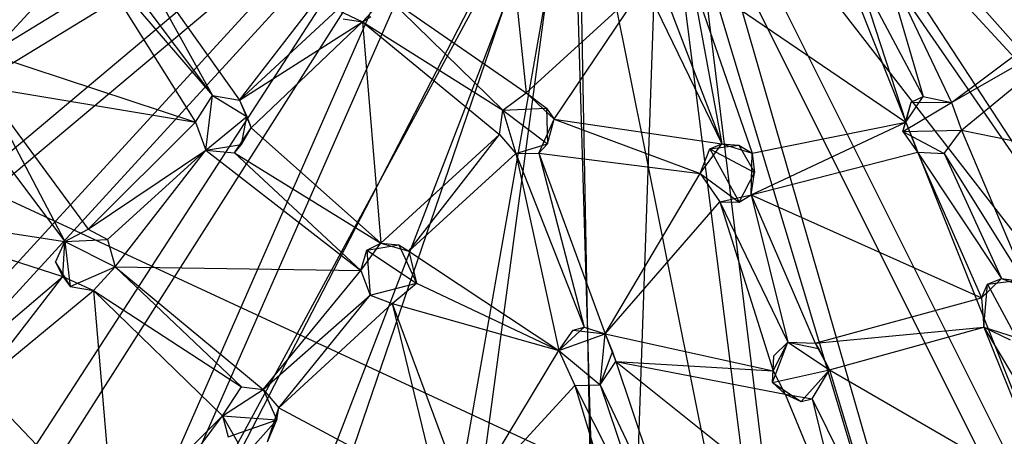
# Model space of a CAD drawing. Units: inches. Extents: x -2.7 to 18.7, y -5.6 to 5.8.
# Drawn here: x 12.9 to 15.6, y -2.2 to -1.1 of the extents above; entities that cross this region are included whole.
import ezdxf

# ---------------------------------------------------------------- set-up
doc = ezdxf.new("R2010")
doc.units = ezdxf.units.IN
doc.layers.get('0').update_dxf_attribs({"true_color": 0xc2ced6})

msp = doc.modelspace()

# ---------------------------------------------------------------- linework, layer by layer
at = {"color": 8, "true_color": 0x7f7f7f}
for p, q in [((11.1847, -2.1698), (14.167, -0.3597)), ((11.4688, -2.6271), (14.167, -0.3597)), ((11.7549, -2.9915), (14.167, -0.3597)), ((12.1854, -3.4166), (14.167, -0.3597)), ((12.6732, -3.7586), (14.167, -0.3597)), ((14.9179, -0.3646), (16.2995, -3.8309)), ((14.9179, -0.3646), (16.9044, -3.4065)), ((14.9179, -0.3646), (17.282, -3.0402)), ((11.2258, -2.2167), (14.2124, -0.3901)), ((11.5085, -2.6603), (14.2124, -0.3901)), ((11.7987, -3.0224), (14.2124, -0.3901)), ((12.2568, -3.46), (14.2124, -0.3901)), ((12.7205, -3.7766), (14.2124, -0.3901)), ((14.8705, -0.3822), (16.9293, -3.3707)), ((14.8705, -0.3822), (17.2892, -3.0136)), ((14.7084, -0.5011), (15.1661, -4.2314)), ((14.7084, -0.5011), (15.737, -4.07)), ((14.7084, -0.5011), (16.3539, -3.7896)), ((14.7084, -0.5011), (16.9293, -3.3707)), ((12.6732, -3.7586), (14.4215, -0.5311)), ((12.7205, -3.7766), (14.4059, -0.5111)), ((13.0945, -3.9791), (14.4215, -0.5311)), ((13.2067, -4.0208), (14.4059, -0.5111)), ((13.775, -4.2079), (14.4215, -0.5311)), ((13.9069, -4.2296), (14.4059, -0.5111)), ((14.4059, -0.5111), (14.5177, -4.2821)), ((14.4215, -0.5311), (14.4933, -4.2853)), ((14.4215, -0.5311), (15.1661, -4.2314)), ((14.5177, -4.2821), (14.6482, -0.5268)), ((14.6482, -0.5268), (15.1176, -4.2414)), ((14.6482, -0.5268), (15.7163, -4.0838)), ((14.6482, -0.5268), (16.2995, -3.8309)), ((10.6355, -0.5442), (16.9035, -3.4487)), ((14.2223, -0.7184), (14.2808, -1.2875)), ((13.1977, -0.8846), (13.4244, -1.2949)), ((13.1977, -0.8846), (13.4981, -1.3069)), ((12.8176, -1.1827), (13.082, -0.896)), ((13.082, -0.896), (13.3782, -1.3673)), ((13.082, -0.896), (13.4244, -1.2949)), ((13.1422, -0.9178), (13.4244, -1.2949)), ((15.2531, -0.9151), (15.3654, -1.2971)), ((15.2531, -0.9151), (15.4423, -1.3133)), ((14.7307, -0.9676), (14.8157, -1.4261)), ((14.7307, -0.9676), (14.8983, -1.4519)), ((14.7307, -0.9676), (15.3174, -1.367)), ((15.1847, -0.9574), (15.3174, -1.367)), ((15.1847, -0.9574), (15.3654, -1.2971)), ((13.4981, -1.3069), (13.7492, -0.9822)), ((14.2808, -1.2875), (14.605, -0.9919)), ((14.3576, -1.359), (14.605, -0.9919)), ((14.605, -0.9919), (14.8157, -1.4261)), ((14.6588, -1.0162), (14.8157, -1.4261)), ((13.8347, -1.093), (13.899, -1.023)), ((13.899, -1.023), (14.2177, -1.3346)), ((13.899, -1.023), (14.2808, -1.2875)), ((13.4981, -1.3069), (13.7651, -1.0604)), ((13.7651, -1.0604), (13.8347, -1.093)), ((15.4423, -1.3133), (15.7847, -1.0577)), ((13.4981, -1.3069), (13.8347, -1.093)), ((13.5306, -1.3823), (13.8347, -1.093)), ((13.7811, -1.0849), (13.8347, -1.093)), ((13.8347, -1.093), (13.8568, -1.0787)), ((13.8347, -1.093), (13.8846, -1.6971)), ((13.8347, -1.093), (14.2087, -1.4013)), ((13.8347, -1.093), (14.2177, -1.3346)), ((15.4423, -1.3133), (15.833, -1.0904)), ((15.4698, -1.3894), (15.833, -1.0904)), ((12.8176, -1.1827), (13.3782, -1.3673)), ((12.7141, -1.2849), (13.0219, -1.6932)), ((12.7992, -1.2706), (13.0219, -1.6932)), ((12.7992, -1.2706), (13.0849, -1.6594)), ((12.7992, -1.2706), (13.3782, -1.3673)), ((14.2177, -1.3346), (14.2808, -1.2875)), ((14.2808, -1.2875), (14.3366, -1.3289)), ((14.2808, -1.2875), (14.3576, -1.359)), ((13.3782, -1.3673), (13.4244, -1.2949)), ((13.4062, -1.4433), (13.4244, -1.2949)), ((13.4244, -1.2949), (13.4981, -1.3069)), ((13.4244, -1.2949), (13.5186, -1.3518)), ((13.4981, -1.3069), (13.5186, -1.3518)), ((13.4981, -1.3069), (13.5306, -1.3823)), ((15.3098, -1.3924), (15.332, -1.3126)), ((15.3098, -1.3924), (15.4423, -1.3133)), ((15.3174, -1.367), (15.3654, -1.2971)), ((15.3174, -1.367), (15.332, -1.3126)), ((15.332, -1.3126), (15.3654, -1.2971)), ((15.332, -1.3126), (15.4423, -1.3133)), ((15.3654, -1.2971), (15.4423, -1.3133)), ((15.4423, -1.3133), (15.4698, -1.3894)), ((14.2087, -1.4013), (14.2177, -1.3346)), ((14.2177, -1.3346), (14.3366, -1.3289)), ((14.2177, -1.3346), (14.2527, -1.453)), ((14.2177, -1.3346), (14.3398, -1.4262)), ((14.3366, -1.3289), (14.3398, -1.4262)), ((14.3366, -1.3289), (14.3576, -1.359)), ((13.0849, -1.6594), (13.3782, -1.3673)), ((13.3782, -1.3673), (13.4062, -1.4433)), ((13.4062, -1.4433), (13.5186, -1.3518)), ((13.5042, -1.428), (13.5186, -1.3518)), ((13.5186, -1.3518), (13.5306, -1.3823)), ((14.3155, -1.4519), (14.3576, -1.359)), ((14.3398, -1.4262), (14.3576, -1.359)), ((14.3576, -1.359), (14.7558, -1.5074)), ((14.3576, -1.359), (14.8157, -1.4261)), ((14.8955, -1.5653), (15.3174, -1.367)), ((14.8983, -1.4519), (15.3174, -1.367)), ((15.3098, -1.3924), (15.3174, -1.367)), ((15.3174, -1.367), (15.3496, -1.4488)), ((13.4849, -1.451), (13.5306, -1.3823)), ((13.5042, -1.428), (13.5306, -1.3823)), ((13.5306, -1.3823), (13.8846, -1.6971)), ((15.3098, -1.3924), (15.4698, -1.3894)), ((15.3098, -1.3924), (15.3496, -1.4488)), ((15.3098, -1.3924), (15.4221, -1.453)), ((15.4221, -1.453), (15.4698, -1.3894)), ((15.4698, -1.3894), (15.652, -1.8206)), ((15.4698, -1.3894), (16.0125, -1.4982)), ((13.8846, -1.6971), (14.2087, -1.4013)), ((13.9606, -1.7189), (14.2087, -1.4013)), ((14.2087, -1.4013), (14.2527, -1.453)), ((13.0849, -1.6594), (13.4062, -1.4433)), ((13.1378, -1.6875), (13.4062, -1.4433)), ((13.1588, -1.7624), (13.4062, -1.4433)), ((13.4062, -1.4433), (13.5042, -1.428)), ((13.4062, -1.4433), (13.4849, -1.451)), ((13.4062, -1.4433), (13.83, -1.7724)), ((13.4849, -1.451), (13.5042, -1.428)), ((13.4849, -1.451), (13.83, -1.7724)), ((13.4849, -1.451), (13.8846, -1.6971)), ((14.2527, -1.453), (14.3398, -1.4262)), ((14.3155, -1.4519), (14.3398, -1.4262)), ((14.7558, -1.5074), (14.8157, -1.4261)), ((14.7558, -1.5074), (14.7825, -1.4403)), ((14.7825, -1.4403), (14.8157, -1.4261)), ((14.7825, -1.4403), (14.862, -1.4296)), ((14.7825, -1.4403), (14.8628, -1.5858)), ((14.7825, -1.4403), (14.9042, -1.5047)), ((14.8157, -1.4261), (14.862, -1.4296)), ((14.8157, -1.4261), (14.8983, -1.4519)), ((14.862, -1.4296), (14.8983, -1.4519)), ((14.862, -1.4296), (14.9042, -1.5047)), ((14.8955, -1.5653), (15.3496, -1.4488)), ((15.3496, -1.4488), (15.4221, -1.453)), ((15.3496, -1.4488), (15.5247, -1.8469)), ((15.3496, -1.4488), (15.5794, -1.7935)), ((13.9606, -1.7189), (14.2527, -1.453)), ((14.2527, -1.453), (14.3155, -1.4519)), ((14.2527, -1.453), (14.37, -1.9905)), ((14.2527, -1.453), (14.4396, -1.9267)), ((14.3155, -1.4519), (14.4396, -1.9267)), ((14.3155, -1.4519), (14.4972, -1.9444)), ((14.3155, -1.4519), (14.7558, -1.5074)), ((14.8955, -1.5653), (14.8983, -1.4519)), ((14.8983, -1.4519), (14.9042, -1.5047)), ((15.4221, -1.453), (15.5794, -1.7935)), ((15.4221, -1.453), (15.652, -1.8206)), ((14.8628, -1.5858), (14.9042, -1.5047)), ((14.8955, -1.5653), (14.9042, -1.5047)), ((14.4972, -1.9444), (14.7558, -1.5074)), ((14.7558, -1.5074), (14.8098, -1.5846)), ((14.7558, -1.5074), (14.8628, -1.5858)), ((14.4972, -1.9444), (14.8098, -1.5846)), ((14.8098, -1.5846), (14.8955, -1.5653)), ((14.8098, -1.5846), (14.8628, -1.5858)), ((14.8098, -1.5846), (14.9552, -2.0461)), ((14.8098, -1.5846), (14.9953, -1.9674)), ((14.8628, -1.5858), (14.8955, -1.5653)), ((14.8955, -1.5653), (14.9953, -1.9674)), ((14.8955, -1.5653), (15.0698, -1.9702)), ((14.8955, -1.5653), (15.5247, -1.8469)), ((12.4363, -1.6024), (13.0163, -1.7888)), ((12.4363, -1.6024), (13.0219, -1.6932)), ((13.0219, -1.6932), (13.0849, -1.6594)), ((13.0849, -1.6594), (13.1378, -1.6875)), ((12.9964, -1.749), (13.0219, -1.6932)), ((13.0163, -1.7888), (13.0219, -1.6932)), ((13.0219, -1.6932), (13.1378, -1.6875)), ((13.0219, -1.6932), (13.0359, -1.8158)), ((13.0219, -1.6932), (13.1588, -1.7624)), ((13.1378, -1.6875), (13.1588, -1.7624)), ((13.83, -1.7724), (13.8846, -1.6971)), ((13.83, -1.7724), (13.8458, -1.7164)), ((13.8458, -1.7164), (13.8846, -1.6971)), ((13.8458, -1.7164), (13.9332, -1.7016)), ((13.8458, -1.7164), (13.8556, -1.8396)), ((13.8458, -1.7164), (13.9819, -1.8064)), ((13.8846, -1.6971), (13.9332, -1.7016)), ((13.8846, -1.6971), (13.9606, -1.7189)), ((13.9332, -1.7016), (13.9606, -1.7189)), ((13.9332, -1.7016), (13.9819, -1.8064)), ((13.9606, -1.7189), (13.9819, -1.8064)), ((13.9606, -1.7189), (14.37, -1.9905)), ((12.9964, -1.749), (13.0163, -1.7888)), ((12.9964, -1.749), (13.0359, -1.8158)), ((13.0359, -1.8158), (13.1588, -1.7624)), ((13.0996, -1.8269), (13.1588, -1.7624)), ((13.1588, -1.7624), (13.5038, -2.0898)), ((13.1588, -1.7624), (13.5632, -2.0969)), ((13.1588, -1.7624), (13.83, -1.7724)), ((13.5632, -2.0969), (13.83, -1.7724)), ((13.83, -1.7724), (13.8556, -1.8396)), ((12.7327, -2.0292), (13.0163, -1.7888)), ((12.7874, -2.084), (13.0163, -1.7888)), ((13.0163, -1.7888), (13.0359, -1.8158)), ((13.0163, -1.7888), (13.0996, -1.8269)), ((15.5247, -1.8469), (15.5794, -1.7935)), ((15.5404, -1.8092), (15.5794, -1.7935)), ((15.5404, -1.8092), (15.6192, -1.7994)), ((15.5794, -1.7935), (15.6192, -1.7994)), ((15.5794, -1.7935), (15.652, -1.8206)), ((12.7874, -2.084), (13.0996, -1.8269)), ((13.0359, -1.8158), (13.0996, -1.8269)), ((13.0996, -1.8269), (13.1538, -2.466)), ((13.0996, -1.8269), (13.4521, -2.1684)), ((13.0996, -1.8269), (13.5038, -2.0898)), ((13.8556, -1.8396), (13.9819, -1.8064)), ((13.915, -1.8624), (13.9819, -1.8064)), ((13.9819, -1.8064), (14.37, -1.9905)), ((15.5247, -1.8469), (15.5404, -1.8092)), ((15.531, -1.9266), (15.5404, -1.8092)), ((15.5404, -1.8092), (15.6187, -1.9547)), ((13.5632, -2.0969), (13.8556, -1.8396)), ((13.6059, -2.1472), (13.8556, -1.8396)), ((13.8556, -1.8396), (13.915, -1.8624)), ((15.0698, -1.9702), (15.5247, -1.8469)), ((15.5247, -1.8469), (15.531, -1.9266)), ((13.6059, -2.1472), (13.915, -1.8624)), ((13.915, -1.8624), (14.0404, -2.3781)), ((13.915, -1.8624), (14.1184, -2.4069)), ((13.915, -1.8624), (14.37, -1.9905)), ((14.37, -1.9905), (14.4396, -1.9267)), ((14.37, -1.9905), (14.4093, -1.9345)), ((14.4093, -1.9345), (14.4396, -1.9267)), ((14.4093, -1.9345), (14.4972, -1.9444)), ((14.4396, -1.9267), (14.4972, -1.9444)), ((15.0698, -1.9702), (15.531, -1.9266)), ((15.1093, -2.0434), (15.531, -1.9266)), ((15.531, -1.9266), (15.6027, -1.9614)), ((15.531, -1.9266), (15.6187, -1.9547)), ((15.531, -1.9266), (15.7187, -2.3953)), ((15.531, -1.9266), (15.7581, -2.3082)), ((14.37, -1.9905), (14.4972, -1.9444)), ((14.4832, -2.0836), (14.4972, -1.9444)), ((14.4972, -1.9444), (14.5168, -1.9936)), ((14.4972, -1.9444), (14.5258, -2.0199)), ((14.4972, -1.9444), (14.9552, -2.0461)), ((14.954, -2.0777), (14.9953, -1.9674)), ((14.9552, -2.0461), (14.9953, -1.9674)), ((14.9572, -2.0047), (14.9953, -1.9674)), ((14.9953, -1.9674), (15.0698, -1.9702)), ((14.9953, -1.9674), (15.0793, -1.9847)), ((14.9953, -1.9674), (15.1093, -2.0434)), ((15.0698, -1.9702), (15.0793, -1.9847)), ((15.0698, -1.9702), (15.1093, -2.0434)), ((15.0793, -1.9847), (15.1093, -2.0434)), ((14.1184, -2.4069), (14.37, -1.9905)), ((14.37, -1.9905), (14.4144, -2.0854)), ((14.37, -1.9905), (14.4832, -2.0836)), ((14.4832, -2.0836), (14.5168, -1.9936)), ((14.5168, -1.9936), (14.5258, -2.0199)), ((14.954, -2.0777), (14.9572, -2.0047)), ((14.9552, -2.0461), (14.9572, -2.0047)), ((14.4832, -2.0836), (14.5258, -2.0199)), ((14.5258, -2.0199), (14.7045, -2.5516)), ((14.5258, -2.0199), (14.9552, -2.0461)), ((14.5258, -2.0199), (14.9879, -2.1097)), ((14.5258, -2.0199), (15.1613, -2.5276)), ((14.954, -2.0777), (15.1093, -2.0434)), ((14.954, -2.0777), (14.9552, -2.0461)), ((14.9552, -2.0461), (14.9879, -2.1097)), ((15.0316, -2.1297), (15.1093, -2.0434)), ((15.0616, -2.1226), (15.1093, -2.0434)), ((15.1093, -2.0434), (15.2423, -2.4829)), ((15.1093, -2.0434), (15.7187, -2.3953)), ((12.7874, -2.084), (13.1538, -2.466)), ((13.4521, -2.1684), (13.5038, -2.0898)), ((13.4521, -2.1684), (13.5632, -2.0969)), ((13.5038, -2.0898), (13.5632, -2.0969)), ((13.5632, -2.0969), (13.6001, -2.1791)), ((13.5632, -2.0969), (13.6059, -2.1472)), ((14.1184, -2.4069), (14.4144, -2.0854)), ((14.4144, -2.0854), (14.4832, -2.0836)), ((14.4144, -2.0854), (14.5639, -2.5818)), ((14.4144, -2.0854), (14.6272, -2.5092)), ((14.4832, -2.0836), (14.6272, -2.5092)), ((14.4832, -2.0836), (14.7045, -2.5516)), ((14.954, -2.0777), (14.9879, -2.1097)), ((14.954, -2.0777), (15.0316, -2.1297)), ((14.9879, -2.1097), (15.0316, -2.1297)), ((14.9879, -2.1097), (15.0616, -2.1226)), ((14.9879, -2.1097), (15.1613, -2.5276)), ((15.0316, -2.1297), (15.0616, -2.1226)), ((15.0616, -2.1226), (15.1613, -2.5276)), ((15.0616, -2.1226), (15.2423, -2.4829)), ((13.5751, -2.2393), (13.6059, -2.1472)), ((13.6001, -2.1791), (13.6059, -2.1472)), ((13.6059, -2.1472), (14.0404, -2.3781)), ((13.1538, -2.466), (13.4521, -2.1684)), ((13.2106, -2.4916), (13.4521, -2.1684)), ((13.4521, -2.1684), (13.4674, -2.2261)), ((13.4521, -2.1684), (13.4951, -2.2434)), ((13.4521, -2.1684), (13.6001, -2.1791)), ((13.4674, -2.2261), (13.6001, -2.1791)), ((13.5331, -2.2552), (13.6001, -2.1791)), ((13.5751, -2.2393), (13.6001, -2.1791))]:
    msp.add_line(p, q, dxfattribs=at)

doc.saveas('drawing.dxf')
